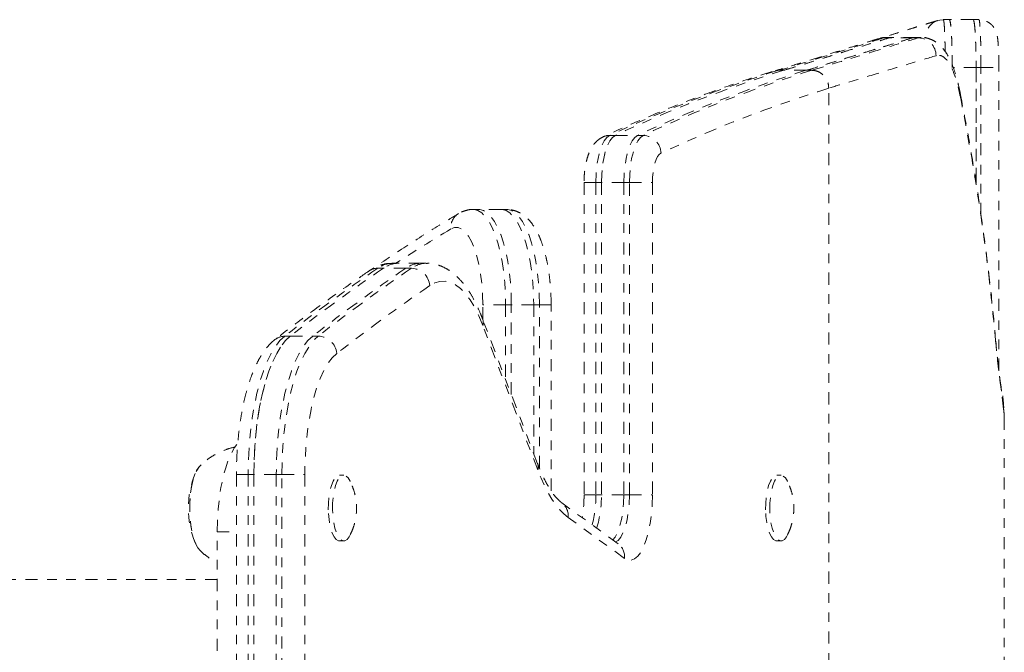
# Model space of a CAD drawing. Units: millimetres. Extents: x -171 to 124, y -211 to 141.
# Drawn here: x -50 to -40, y -64 to -58 of the extents above; entities that cross this region are included whole.
import ezdxf

# ---------------------------------------------------------------- set-up
doc = ezdxf.new("R2010")
doc.units = ezdxf.units.MM
doc.header["$LTSCALE"] = 20
doc.linetypes.add('PHANTOM', pattern=[0.0127, 0.00635, -0.00127, 0.00127, -0.00127, 0.00127, -0.00127])
doc.layers.add('CONTOUR', color=7, linetype='Continuous')

msp = doc.modelspace()

# ---------------------------------------------------------------- linework, layer by layer
at = {"layer": 'CONTOUR', "linetype": 'PHANTOM', "lineweight": 0}
for p, q in [((-40.411, -57.84), (-40.473, -57.84)), ((-40.411, -57.842), (-40.412, -57.841)), ((-40.1, -57.84), (-40.158, -57.84)), ((-41.095, -58.031), (-41.13, -58.034)), ((-41.039, -58.031), (-41.095, -58.031)), ((-41.07, -58.031), (-41.071, -58.031)), ((-41.011, -58.027), (-41.07, -58.027)), ((-41.039, -58.031), (-41.012, -58.029)), ((-40.765, -58.03), (-40.792, -58.03)), ((-40.792, -58.03), (-40.732, -58.03)), ((-40.707, -58.026), (-40.765, -58.026)), ((-40.708, -58.029), (-40.707, -58.029)), ((-42.187, -58.371), (-42.224, -58.378)), ((-42.143, -58.371), (-42.187, -58.371)), ((-41.908, -58.371), (-42.143, -58.371)), ((-41.908, -58.371), (-41.85, -58.371)), ((-40.13, -58.34), (-40.13, -59.549)), ((-40.13, -59.549), (-40.13, -58.34)), ((-40.13, -58.34), (-40.079, -58.34)), ((-40.079, -58.34), (-39.891, -58.34)), ((-40.079, -59.889), (-40.079, -58.34)), ((-39.892, -61.52), (-39.891, -58.34)), ((-41.674, -67.516), (-41.674, -58.56)), ((-43.91, -59.054), (-43.969, -59.054)), ((-43.91, -59.054), (-43.676, -59.054)), ((-43.676, -59.054), (-43.617, -59.054)), ((-44.237, -59.548), (-44.237, -62.821)), ((-44.237, -59.548), (-44.113, -59.548)), ((-44.113, -59.548), (-44.113, -62.821)), ((-44.055, -59.548), (-44.113, -59.548)), ((-44.055, -59.548), (-44.055, -62.821)), ((-43.82, -59.548), (-44.055, -59.548)), ((-43.82, -59.548), (-43.82, -62.821)), ((-43.82, -59.548), (-43.761, -59.548)), ((-43.761, -62.821), (-43.761, -59.548)), ((-43.761, -59.548), (-43.521, -59.548)), ((-43.521, -59.548), (-43.521, -62.821)), ((-45.341, -59.83), (-45.4, -59.83)), ((-45.106, -59.83), (-45.341, -59.83)), ((-45.047, -59.83), (-45.106, -59.83)), ((-46.182, -60.394), (-46.241, -60.394)), ((-45.947, -60.394), (-46.182, -60.394)), ((-45.889, -60.394), (-45.947, -60.394)), ((-46.338, -60.446), (-46.397, -60.446)), ((-46.103, -60.446), (-46.338, -60.446)), ((-46.103, -60.446), (-46.044, -60.446)), ((-45.298, -60.981), (-45.298, -60.83)), ((-45.058, -60.83), (-45.298, -60.83)), ((-45.058, -60.83), (-45.058, -61.614)), ((-44.999, -60.83), (-45.058, -60.83)), ((-44.999, -61.769), (-44.999, -60.83)), ((-44.764, -60.83), (-44.999, -60.83)), ((-44.764, -60.83), (-44.764, -62.387)), ((-44.764, -60.83), (-44.705, -60.83)), ((-44.705, -62.539), (-44.705, -60.83)), ((-44.582, -60.83), (-44.705, -60.83)), ((-44.582, -62.779), (-44.582, -60.83)), ((-44.723, -62.495), (-45.299, -60.98)), ((-44.722, -62.561), (-45.298, -61.047)), ((-47.314, -61.158), (-47.373, -61.158)), ((-47.314, -61.158), (-47.079, -61.158)), ((-47.079, -61.158), (-47.021, -61.158)), ((-39.922, -61.222), (-39.922, -61.239)), ((-39.866, -61.702), (-39.863, -61.734)), ((-39.842, -61.924), (-39.863, -61.734)), ((-48.269, -62.528), (-48.259, -62.517)), ((-47.878, -62.608), (-47.878, -66.314)), ((-47.878, -62.608), (-47.755, -62.608)), ((-47.755, -62.608), (-47.755, -66.314)), ((-47.696, -62.608), (-47.755, -62.608)), ((-47.696, -62.608), (-47.696, -66.314)), ((-47.461, -62.608), (-47.696, -62.608)), ((-47.461, -62.608), (-47.461, -66.314)), ((-47.461, -62.608), (-47.402, -62.608)), ((-47.402, -66.314), (-47.402, -62.608)), ((-47.402, -62.608), (-47.162, -62.608)), ((-47.162, -62.608), (-47.162, -66.314)), ((-46.754, -62.617), (-46.799, -62.617)), ((-42.173, -62.617), (-42.218, -62.617)), ((-43.878, -63.337), (-44.468, -62.907)), ((-44.237, -62.821), (-44.113, -62.821)), ((-44.055, -62.821), (-44.113, -62.821)), ((-43.82, -62.821), (-44.055, -62.821)), ((-43.82, -62.821), (-43.761, -62.821)), ((-43.761, -62.821), (-43.521, -62.821)), ((-43.813, -63.488), (-44.403, -63.058)), ((-48.08, -65.711), (-48.08, -63.211)), ((-48.08, -63.211), (-47.878, -63.211)), ((-46.799, -63.305), (-46.754, -63.305)), ((-42.218, -63.305), (-42.173, -63.305)), ((-48.08, -63.711), (-55.091, -63.711))]:
    msp.add_line(p, q, dxfattribs=at)
at = {"layer": 'CONTOUR', "linetype": 'PHANTOM', "lineweight": 0, "flags": 128}
for points in [[(-40.474, -57.841), (-40.51, -57.844), (-40.535, -57.851)], [(-40.162, -57.84), (-40.199, -57.84), (-40.411, -57.84)], [(-40.1, -57.841), (-40.1, -57.84), (-40.1, -57.84), (-40.1, -57.84)], [(-41.13, -58.034), (-41.131, -58.034), (-41.151, -58.04)], [(-41.071, -58.031), (-41.095, -58.031), (-41.095, -58.031), (-41.095, -58.031)], [(-40.792, -58.03), (-40.854, -58.031), (-40.916, -58.031), (-41.039, -58.031)], [(-40.765, -58.026), (-40.796, -58.026), (-41.012, -58.027)], [(-40.13, -58.34), (-40.144, -58.34), (-40.255, -58.34), (-40.318, -58.34), (-40.37, -58.34)], [(-40.292, -58.63), (-40.291, -58.638), (-40.291, -58.668)], [(-43.969, -59.054), (-43.998, -59.076), (-44.026, -59.112), (-44.051, -59.162), (-44.072, -59.223), (-44.09, -59.295), (-44.103, -59.375), (-44.111, -59.46), (-44.113, -59.548)], [(-43.91, -59.054), (-43.94, -59.076), (-43.967, -59.112), (-43.992, -59.162), (-44.014, -59.223), (-44.031, -59.295), (-44.044, -59.375), (-44.052, -59.46), (-44.055, -59.548)], [(-44.055, -59.548), (-44.052, -59.46), (-44.044, -59.375), (-44.031, -59.295), (-44.014, -59.223), (-43.992, -59.162), (-43.967, -59.112), (-43.94, -59.076), (-43.91, -59.054)], [(-43.676, -59.054), (-43.705, -59.076), (-43.732, -59.112), (-43.757, -59.162), (-43.779, -59.223), (-43.796, -59.295), (-43.809, -59.375), (-43.817, -59.46), (-43.82, -59.548)], [(-43.676, -59.054), (-43.705, -59.076), (-43.732, -59.112), (-43.757, -59.162), (-43.779, -59.223), (-43.796, -59.295), (-43.809, -59.375), (-43.817, -59.46), (-43.82, -59.548)], [(-43.761, -59.548), (-43.758, -59.46), (-43.75, -59.375), (-43.738, -59.295), (-43.72, -59.223), (-43.699, -59.162), (-43.674, -59.112), (-43.646, -59.076), (-43.617, -59.054)], [(-43.431, -59.239), (-43.449, -59.253), (-43.466, -59.275), (-43.482, -59.307), (-43.495, -59.345), (-43.506, -59.39), (-43.514, -59.44), (-43.519, -59.493), (-43.521, -59.548)], [(-45.399, -59.83), (-45.388, -59.831), (-45.348, -59.842), (-45.308, -59.867), (-45.27, -59.905), (-45.234, -59.956), (-45.2, -60.02), (-45.168, -60.094), (-45.14, -60.179), (-45.116, -60.273), (-45.095, -60.375), (-45.079, -60.483), (-45.067, -60.596), (-45.06, -60.712), (-45.058, -60.83)], [(-44.999, -60.83), (-45.001, -60.712), (-45.008, -60.596), (-45.02, -60.483), (-45.036, -60.375), (-45.057, -60.273), (-45.081, -60.179), (-45.109, -60.094), (-45.141, -60.02), (-45.175, -59.956), (-45.211, -59.905), (-45.25, -59.867), (-45.289, -59.842), (-45.329, -59.831), (-45.341, -59.83)], [(-44.999, -60.83), (-45.001, -60.712), (-45.008, -60.596), (-45.02, -60.483), (-45.036, -60.375), (-45.057, -60.273), (-45.081, -60.179), (-45.109, -60.094), (-45.141, -60.02), (-45.175, -59.956), (-45.211, -59.905), (-45.25, -59.867), (-45.289, -59.842), (-45.329, -59.831), (-45.341, -59.83)], [(-45.106, -59.83), (-45.094, -59.831), (-45.054, -59.842), (-45.015, -59.867), (-44.976, -59.905), (-44.94, -59.956), (-44.906, -60.02), (-44.875, -60.094), (-44.846, -60.179), (-44.822, -60.273), (-44.802, -60.375), (-44.785, -60.483), (-44.774, -60.596), (-44.766, -60.712), (-44.764, -60.83)], [(-45.106, -59.83), (-45.094, -59.831), (-45.054, -59.842), (-45.015, -59.867), (-44.976, -59.905), (-44.94, -59.956), (-44.906, -60.02), (-44.875, -60.094), (-44.846, -60.179), (-44.822, -60.273), (-44.802, -60.375), (-44.785, -60.483), (-44.774, -60.596), (-44.766, -60.712), (-44.764, -60.83)], [(-44.705, -60.83), (-44.708, -60.712), (-44.715, -60.596), (-44.727, -60.483), (-44.743, -60.375), (-44.763, -60.273), (-44.788, -60.179), (-44.816, -60.094), (-44.847, -60.02), (-44.881, -59.956), (-44.918, -59.905), (-44.956, -59.867), (-44.995, -59.842), (-45.036, -59.831), (-45.047, -59.83)], [(-45.298, -60.83), (-45.301, -60.72), (-45.308, -60.611), (-45.321, -60.507), (-45.338, -60.409), (-45.36, -60.318), (-45.386, -60.237), (-45.415, -60.167), (-45.448, -60.11), (-45.482, -60.065), (-45.519, -60.035), (-45.556, -60.02), (-45.594, -60.02), (-45.632, -60.034)], [(-45.298, -61.047), (-45.339, -60.946), (-45.384, -60.856), (-45.431, -60.778), (-45.481, -60.712), (-45.532, -60.66), (-45.584, -60.62), (-45.638, -60.594), (-45.692, -60.582), (-45.746, -60.584), (-45.8, -60.599), (-45.854, -60.629)], [(-47.373, -61.158), (-47.422, -61.204), (-47.47, -61.265), (-47.515, -61.339), (-47.557, -61.426), (-47.596, -61.525), (-47.632, -61.635), (-47.663, -61.755), (-47.691, -61.883), (-47.713, -62.019), (-47.731, -62.161), (-47.744, -62.308), (-47.752, -62.457), (-47.755, -62.608)], [(-47.314, -61.158), (-47.364, -61.204), (-47.411, -61.265), (-47.456, -61.339), (-47.499, -61.426), (-47.538, -61.525), (-47.573, -61.635), (-47.605, -61.755), (-47.632, -61.883), (-47.655, -62.019), (-47.673, -62.161), (-47.685, -62.308), (-47.693, -62.457), (-47.696, -62.608)], [(-47.696, -62.608), (-47.693, -62.457), (-47.685, -62.308), (-47.673, -62.161), (-47.655, -62.019), (-47.632, -61.883), (-47.605, -61.755), (-47.573, -61.635), (-47.538, -61.525), (-47.499, -61.426), (-47.456, -61.339), (-47.411, -61.265), (-47.364, -61.204), (-47.314, -61.158)], [(-47.079, -61.158), (-47.129, -61.204), (-47.176, -61.265), (-47.221, -61.339), (-47.264, -61.426), (-47.303, -61.525), (-47.338, -61.635), (-47.37, -61.755), (-47.397, -61.883), (-47.42, -62.019), (-47.438, -62.161), (-47.451, -62.308), (-47.458, -62.457), (-47.461, -62.608)], [(-47.079, -61.158), (-47.129, -61.204), (-47.176, -61.265), (-47.221, -61.339), (-47.264, -61.426), (-47.303, -61.525), (-47.338, -61.635), (-47.37, -61.755), (-47.397, -61.883), (-47.42, -62.019), (-47.438, -62.161), (-47.451, -62.308), (-47.458, -62.457), (-47.461, -62.608)], [(-47.402, -62.608), (-47.4, -62.457), (-47.392, -62.308), (-47.379, -62.161), (-47.361, -62.019), (-47.338, -61.883), (-47.311, -61.755), (-47.28, -61.635), (-47.244, -61.525), (-47.205, -61.426), (-47.163, -61.339), (-47.117, -61.265), (-47.07, -61.204), (-47.021, -61.158)], [(-46.828, -61.34), (-46.875, -61.384), (-46.919, -61.443), (-46.962, -61.516), (-47.001, -61.601), (-47.037, -61.699), (-47.069, -61.808), (-47.097, -61.926), (-47.12, -62.053), (-47.138, -62.186), (-47.151, -62.324), (-47.159, -62.465), (-47.162, -62.608)], [(-48.08, -63.211), (-48.078, -63.091), (-48.07, -62.972), (-48.058, -62.857), (-48.041, -62.746), (-48.02, -62.643), (-47.994, -62.548), (-47.965, -62.463), (-47.932, -62.388), (-47.897, -62.326), (-47.864, -62.282)], [(-48.368, -62.986), (-48.367, -62.904), (-48.361, -62.824), (-48.351, -62.749), (-48.336, -62.679), (-48.317, -62.618), (-48.295, -62.568), (-48.271, -62.53), (-48.247, -62.506)], [(-48.259, -63.405), (-48.282, -63.376), (-48.306, -63.332), (-48.327, -63.277), (-48.344, -63.212), (-48.356, -63.139), (-48.365, -63.061), (-48.368, -62.98), (-48.367, -62.899), (-48.361, -62.819), (-48.35, -62.743), (-48.335, -62.675), (-48.316, -62.615), (-48.294, -62.565), (-48.269, -62.528)], [(-44.403, -63.058), (-44.447, -63.022), (-44.49, -62.978), (-44.532, -62.926), (-44.573, -62.867), (-44.613, -62.801), (-44.651, -62.728), (-44.687, -62.648), (-44.722, -62.561)], [(-46.916, -62.979), (-46.915, -62.91), (-46.909, -62.842), (-46.898, -62.78), (-46.884, -62.725), (-46.866, -62.679), (-46.845, -62.645), (-46.822, -62.625), (-46.799, -62.617), (-46.799, -62.617)], [(-46.872, -62.979), (-46.871, -62.91), (-46.865, -62.842), (-46.854, -62.78), (-46.84, -62.725), (-46.822, -62.679), (-46.801, -62.645), (-46.778, -62.625), (-46.755, -62.617), (-46.731, -62.624), (-46.708, -62.645), (-46.688, -62.679), (-46.686, -62.681)], [(-42.335, -62.979), (-42.334, -62.91), (-42.328, -62.842), (-42.317, -62.78), (-42.303, -62.725), (-42.285, -62.679), (-42.264, -62.645), (-42.241, -62.625), (-42.218, -62.617), (-42.218, -62.617)], [(-42.291, -62.979), (-42.29, -62.91), (-42.284, -62.842), (-42.273, -62.78), (-42.259, -62.725), (-42.241, -62.679), (-42.22, -62.645), (-42.197, -62.625), (-42.174, -62.617), (-42.15, -62.624), (-42.127, -62.645), (-42.107, -62.679), (-42.105, -62.681)], [(-43.82, -62.821), (-43.823, -62.911), (-43.831, -62.999), (-43.844, -63.08), (-43.863, -63.153), (-43.885, -63.215), (-43.912, -63.264), (-43.936, -63.295)], [(-43.82, -62.821), (-43.823, -62.911), (-43.831, -62.999), (-43.844, -63.08), (-43.863, -63.153), (-43.885, -63.215), (-43.912, -63.264), (-43.936, -63.295)], [(-43.907, -63.316), (-43.881, -63.299), (-43.853, -63.264), (-43.827, -63.215), (-43.804, -63.153), (-43.786, -63.08), (-43.772, -62.999), (-43.764, -62.911), (-43.761, -62.821)], [(-43.521, -62.821), (-43.523, -62.925), (-43.531, -63.026), (-43.545, -63.123), (-43.562, -63.212), (-43.585, -63.293), (-43.611, -63.363), (-43.641, -63.421), (-43.673, -63.464), (-43.707, -63.494), (-43.742, -63.507), (-43.778, -63.506), (-43.813, -63.488)], [(-48.259, -63.406), (-48.281, -63.379), (-48.304, -63.336), (-48.325, -63.281), (-48.342, -63.217), (-48.356, -63.145), (-48.364, -63.067), (-48.368, -62.986)], [(-46.799, -63.305), (-46.81, -63.303), (-46.833, -63.289), (-46.855, -63.262), (-46.875, -63.222), (-46.891, -63.172), (-46.904, -63.113), (-46.912, -63.048), (-46.916, -62.979)], [(-46.686, -63.241), (-46.697, -63.261), (-46.719, -63.289), (-46.742, -63.303), (-46.766, -63.303), (-46.789, -63.289), (-46.811, -63.262), (-46.831, -63.222), (-46.847, -63.172), (-46.86, -63.113), (-46.868, -63.048), (-46.872, -62.979)], [(-42.218, -63.305), (-42.229, -63.303), (-42.252, -63.289), (-42.274, -63.262), (-42.294, -63.222), (-42.31, -63.172), (-42.323, -63.113), (-42.331, -63.048), (-42.335, -62.979)], [(-42.105, -63.241), (-42.116, -63.261), (-42.138, -63.289), (-42.161, -63.303), (-42.185, -63.303), (-42.208, -63.289), (-42.23, -63.262), (-42.25, -63.222), (-42.266, -63.172), (-42.279, -63.113), (-42.287, -63.048), (-42.291, -62.979)]]:
    msp.add_lwpolyline(points, dxfattribs=at)
at = {"layer": 'CONTOUR', "linetype": 'PHANTOM', "lineweight": 0}
for centre, radius, start, end in [((-40.474, -58.027), 0.187, 109.0296, 180.133), ((-40.737, -58.219), 0.188, 0.314, 88.4105), ((-38.028, -71.799), 14.061, 107.2999, 114.992), ((-37.971, -71.796), 14.059, 107.2656, 114.9924), ((-37.736, -71.796), 14.059, 107.2656, 114.9924), ((-37.677, -71.796), 14.059, 107.2656, 114.9924), ((-37.501, -71.961), 14.036, 107.2957, 114.9917), ((-43.97, -59.217), 0.163, 89.8749, 115.1587), ((-43.623, -59.247), 0.193, 2.2534, 88.0765), ((-45.462, -60.019), 0.171, 121.8036, 185.3337), ((-36.403, -75.436), 17.955, 120.9289, 123.0998), ((-46.236, -60.666), 0.272, 91.0614, 126.2333), ((-46.177, -60.666), 0.272, 91.0614, 126.2333), ((-45.942, -60.666), 0.272, 91.0614, 126.2333), ((-45.883, -60.666), 0.272, 91.2915, 126.2249), ((-34.945, -77.168), 20.268, 124.4043, 127.8212), ((-34.886, -77.168), 20.268, 124.4043, 127.8212), ((-34.651, -77.168), 20.268, 124.4043, 127.8212), ((-34.593, -77.168), 20.268, 124.4043, 127.8212), ((-46.398, -60.607), 0.161, 89.7079, 124.1891), ((-46.05, -60.643), 0.197, 4.2822, 88.2435), ((-34.423, -77.32), 20.23, 124.4043, 127.8212), ((-45.393, -61.015), 0.101, 341.4865, 20.051), ((-47.374, -61.318), 0.159, 89.5304, 127.6219), ((-47.026, -61.357), 0.199, 5.1478, 88.3442), ((-44.818, -62.529), 0.101, 341.4857, 20.0836), ((-47.441, -62.961), 0.941, 157.3502, 202.6498), ((-44.57, -63.041), 0.168, 354.0466, 52.6304), ((-45.315, -62.835), 1.202, 345.4345, 0.6676), ((-45.152, -62.846), 1.097, 342.7112, 1.3123), ((-43.979, -63.47), 0.167, 353.7953, 53.1157)]:
    msp.add_arc(centre, radius, start, end, dxfattribs=at)
for points, knots in [([(-40.535, -57.85), (-40.536, -57.85), (-40.545, -57.853), (-40.573, -57.862), (-40.62, -57.876), (-40.682, -57.895), (-40.757, -57.918), (-40.847, -57.946), (-40.95, -57.978), (-41.047, -58.008), (-41.115, -58.029), (-41.141, -58.036)], [0, 0, 0, 0, 0.019463, 0.125103, 0.241475, 0.365533, 0.498134, 0.637616, 0.777243, 0.916966, 1, 1, 1, 1]), ([(-40.474, -57.841), (-40.474, -57.841), (-40.474, -57.84), (-40.474, -57.841), (-40.473, -57.842)], [0, 0, 0, 0, 0.0002167, 1, 1, 1, 1]), ([(-40.473, -57.842), (-40.472, -57.843), (-40.469, -57.847), (-40.465, -57.876), (-40.462, -57.914), (-40.459, -57.965), (-40.457, -58.026), (-40.455, -58.096), (-40.454, -58.148), (-40.454, -58.174)], [0, 0, 0, 0, 0.179071, 0.314134, 0.453123, 0.588438, 0.727696, 0.862744, 1, 1, 1, 1]), ([(-40.38, -58.34), (-40.38, -58.307), (-40.38, -58.241), (-40.382, -58.145), (-40.384, -58.057), (-40.388, -57.981), (-40.393, -57.918), (-40.399, -57.873), (-40.405, -57.845), (-40.409, -57.842), (-40.411, -57.841)], [0, 0, 0, 0, 0.126568, 0.253504, 0.379773, 0.506755, 0.633189, 0.759896, 0.886789, 1, 1, 1, 1]), ([(-40.38, -58.34), (-40.38, -58.312), (-40.38, -58.256), (-40.381, -58.174), (-40.383, -58.097), (-40.386, -58.027), (-40.389, -57.965), (-40.393, -57.914), (-40.398, -57.877), (-40.402, -57.854), (-40.405, -57.851), (-40.405, -57.851)], [0, 0, 0, 0, 0.121272, 0.242544, 0.363815, 0.485087, 0.606357, 0.727627, 0.848891, 0.970155, 1, 1, 1, 1]), ([(-40.156, -57.848), (-40.156, -57.848), (-40.153, -57.85), (-40.149, -57.874), (-40.143, -57.918), (-40.139, -57.98), (-40.135, -58.057), (-40.132, -58.145), (-40.13, -58.241), (-40.13, -58.307), (-40.13, -58.34)], [0, 0, 0, 0, 0.009747, 0.151398, 0.292303, 0.434005, 0.575095, 0.716491, 0.858091, 1, 1, 1, 1]), ([(-40.156, -57.848), (-40.154, -57.853), (-40.151, -57.863), (-40.146, -57.896), (-40.141, -57.941), (-40.138, -57.998), (-40.135, -58.065), (-40.132, -58.139), (-40.13, -58.231), (-40.13, -58.3), (-40.13, -58.34)], [0, 0, 0, 0, 0.10836, 0.228227, 0.348094, 0.467952, 0.587809, 0.70767, 0.827531, 1, 1, 1, 1]), ([(-39.891, -58.34), (-39.891, -58.322), (-39.892, -58.282), (-39.893, -58.222), (-39.894, -58.162), (-39.897, -58.109), (-39.901, -58.06), (-39.906, -58.022), (-39.912, -57.99), (-39.922, -57.96), (-39.937, -57.931), (-39.959, -57.901), (-39.989, -57.874), (-40.027, -57.853), (-40.067, -57.841), (-40.094, -57.841), (-40.105, -57.841)], [0, 0, 0, 0, 0.075809, 0.166438, 0.256584, 0.348919, 0.443251, 0.548104, 0.620467, 0.670618, 0.717573, 0.769899, 0.826938, 0.887874, 0.951152, 1, 1, 1, 1]), ([(-40.079, -58.34), (-40.079, -58.34), (-40.079, -58.3), (-40.079, -58.231), (-40.08, -58.139), (-40.082, -58.065), (-40.084, -57.998), (-40.087, -57.942), (-40.09, -57.896), (-40.093, -57.863), (-40.096, -57.843), (-40.099, -57.842), (-40.1, -57.841)], [0, 0, 0, 0, 0.000003, 0.155166, 0.260927, 0.369741, 0.475642, 0.584616, 0.690321, 0.799087, 0.90491, 1, 1, 1, 1]), ([(-41.151, -58.04), (-41.174, -58.047), (-41.228, -58.063), (-41.334, -58.096), (-41.47, -58.138), (-41.629, -58.188), (-41.801, -58.242), (-41.987, -58.3), (-42.131, -58.345), (-42.215, -58.37), (-42.23, -58.375)], [0, 0, 0, 0, 0.0813059, 0.196375, 0.3496993, 0.4990915, 0.6531986, 0.8102088, 0.9670952, 1, 1, 1, 1]), ([(-41.095, -58.031), (-41.095, -58.031), (-41.175, -58.056), (-41.348, -58.109), (-41.648, -58.203), (-41.933, -58.293), (-42.121, -58.351), (-42.187, -58.371), (-42.187, -58.371)], [0, 0, 0, 0, 0.000001, 0.28387, 0.567806, 0.851606, 0.999999, 1, 1, 1, 1]), ([(-42.143, -58.371), (-42.102, -58.359), (-42.019, -58.334), (-41.899, -58.297), (-41.784, -58.261), (-41.673, -58.227), (-41.566, -58.193), (-41.417, -58.147), (-41.234, -58.091), (-41.104, -58.051), (-41.039, -58.031)], [0, 0, 0, 0, 0.093335, 0.186669, 0.280004, 0.373338, 0.466673, 0.560008, 0.780004, 1, 1, 1, 1]), ([(-42.143, -58.371), (-42.063, -58.347), (-41.907, -58.299), (-41.698, -58.235), (-41.514, -58.177), (-41.345, -58.125), (-41.186, -58.076), (-41.088, -58.046), (-41.039, -58.031)], [0, 0, 0, 0, 0.182041, 0.353663, 0.514871, 0.666391, 0.833309, 1, 1, 1, 1]), ([(-40.792, -58.03), (-40.842, -58.045), (-40.94, -58.075), (-41.101, -58.124), (-41.272, -58.177), (-41.458, -58.234), (-41.669, -58.299), (-41.827, -58.347), (-41.908, -58.371)], [0, 0, 0, 0, 0.166691, 0.333609, 0.485284, 0.646409, 0.81798, 1, 1, 1, 1]), ([(-41.908, -58.371), (-41.838, -58.35), (-41.701, -58.309), (-41.516, -58.252), (-41.349, -58.2), (-41.198, -58.154), (-41.055, -58.11), (-40.919, -58.069), (-40.835, -58.043), (-40.792, -58.03)], [0, 0, 0, 0, 0.156658, 0.305637, 0.446941, 0.580574, 0.714106, 0.857136, 1, 1, 1, 1]), ([(-41.851, -58.371), (-41.851, -58.371), (-41.783, -58.351), (-41.59, -58.293), (-41.298, -58.203), (-40.991, -58.109), (-40.814, -58.055), (-40.732, -58.03), (-40.732, -58.03)], [0, 0, 0, 0, 0.0000006, 0.1492091, 0.4327391, 0.7164014, 0.9999994, 1, 1, 1, 1]), ([(-41.071, -58.027), (-41.073, -58.027), (-41.09, -58.026), (-41.11, -58.029), (-41.126, -58.032), (-41.13, -58.033)], [0, 0, 0, 0, 0.094934, 0.740036, 1, 1, 1, 1]), ([(-40.732, -58.03), (-40.732, -58.03), (-40.724, -58.028), (-40.716, -58.028), (-40.708, -58.029)], [0, 0, 0, 0, 0.000019, 1, 1, 1, 1]), ([(-40.292, -58.629), (-40.292, -58.628), (-40.299, -58.589), (-40.315, -58.52), (-40.341, -58.423), (-40.37, -58.335), (-40.404, -58.256), (-40.441, -58.188), (-40.482, -58.135), (-40.524, -58.093), (-40.571, -58.061), (-40.621, -58.038), (-40.671, -58.027), (-40.698, -58.027), (-40.708, -58.027)], [0, 0, 0, 0, 0.004421, 0.121093, 0.229685, 0.344461, 0.464321, 0.575922, 0.670816, 0.75181, 0.82443, 0.892232, 0.957736, 1, 1, 1, 1]), ([(-40.549, -58.218), (-40.635, -58.244), (-40.807, -58.295), (-41.119, -58.39), (-41.411, -58.48), (-41.607, -58.538), (-41.674, -58.558)], [0, 0, 0, 0, 0.284006, 0.568005, 0.851991, 1, 1, 1, 1]), ([(-40.291, -58.668), (-40.301, -58.622), (-40.32, -58.529), (-40.359, -58.404), (-40.408, -58.295), (-40.46, -58.234), (-40.507, -58.211), (-40.535, -58.215), (-40.549, -58.218)], [0, 0, 0, 0, 0.151206, 0.304613, 0.515148, 0.731737, 0.865123, 1, 1, 1, 1]), ([(-41.85, -58.371), (-41.83, -58.373), (-41.791, -58.378), (-41.738, -58.41), (-41.698, -58.457), (-41.677, -58.51), (-41.674, -58.546), (-41.674, -58.56)], [0, 0, 0, 0, 0.213207, 0.426396, 0.640115, 0.854962, 1, 1, 1, 1]), ([(-42.265, -58.383), (-42.324, -58.402), (-42.511, -58.46), (-42.824, -58.568), (-43.205, -58.711), (-43.579, -58.863), (-43.856, -58.985), (-44.007, -59.055), (-44.038, -59.069)], [0, 0, 0, 0, 0.099323, 0.314062, 0.528861, 0.743749, 0.947507, 1, 1, 1, 1]), ([(-39.923, -61.222), (-39.938, -61.061), (-39.969, -60.723), (-40.032, -60.207), (-40.108, -59.674), (-40.193, -59.149), (-40.26, -58.801), (-40.292, -58.632)], [0, 0, 0, 0, 0.188473, 0.393437, 0.59885, 0.804868, 1, 1, 1, 1]), ([(-39.922, -61.239), (-39.943, -61.024), (-39.984, -60.595), (-40.069, -59.951), (-40.169, -59.309), (-40.25, -58.882), (-40.291, -58.668)], [0, 0, 0, 0, 0.251901, 0.503797, 0.751856, 1, 1, 1, 1]), ([(-44.038, -59.069), (-44.055, -59.078), (-44.085, -59.095), (-44.121, -59.13), (-44.151, -59.17), (-44.178, -59.218), (-44.2, -59.277), (-44.218, -59.346), (-44.23, -59.42), (-44.236, -59.488), (-44.237, -59.531), (-44.237, -59.548)], [0, 0, 0, 0, 0.1043974, 0.1930396, 0.2892651, 0.3977305, 0.5240038, 0.6596229, 0.7892249, 0.9139543, 1, 1, 1, 1]), ([(-45.552, -59.874), (-45.618, -59.914), (-45.81, -60.029), (-46.125, -60.229), (-46.373, -60.396), (-46.496, -60.48)], [0, 0, 0, 0, 0.209561, 0.606938, 1, 1, 1, 1]), ([(-45.399, -59.831), (-45.403, -59.831), (-45.426, -59.829), (-45.469, -59.838), (-45.516, -59.854), (-45.542, -59.868), (-45.552, -59.874)], [0, 0, 0, 0, 0.071543, 0.433147, 0.788764, 1, 1, 1, 1]), ([(-44.582, -60.83), (-44.582, -60.811), (-44.582, -60.756), (-44.587, -60.666), (-44.596, -60.56), (-44.609, -60.458), (-44.628, -60.359), (-44.651, -60.265), (-44.679, -60.177), (-44.712, -60.095), (-44.751, -60.022), (-44.794, -59.961), (-44.84, -59.912), (-44.889, -59.875), (-44.941, -59.849), (-44.994, -59.833), (-45.03, -59.832), (-45.047, -59.831)], [0, 0, 0, 0, 0.038724, 0.11213, 0.185715, 0.259649, 0.334173, 0.409608, 0.486396, 0.56515, 0.646588, 0.720118, 0.785779, 0.844981, 0.900124, 0.953044, 1, 1, 1, 1]), ([(-46.241, -60.395), (-46.257, -60.395), (-46.296, -60.395), (-46.358, -60.409), (-46.425, -60.435), (-46.467, -60.46), (-46.488, -60.474)], [0, 0, 0, 0, 0.178126, 0.443352, 0.710817, 1, 1, 1, 1]), ([(-45.299, -60.98), (-45.306, -60.961), (-45.328, -60.905), (-45.368, -60.817), (-45.419, -60.722), (-45.476, -60.636), (-45.537, -60.563), (-45.599, -60.504), (-45.661, -60.459), (-45.725, -60.426), (-45.793, -60.403), (-45.849, -60.393), (-45.882, -60.395), (-45.89, -60.395)], [0, 0, 0, 0, 0.057283, 0.169201, 0.282213, 0.396598, 0.51169, 0.612167, 0.706287, 0.794696, 0.879013, 0.968983, 1, 1, 1, 1]), ([(-46.488, -60.474), (-46.554, -60.519), (-46.744, -60.65), (-47.052, -60.872), (-47.314, -61.069), (-47.451, -61.176), (-47.472, -61.191)], [0, 0, 0, 0, 0.199681, 0.578621, 0.937775, 1, 1, 1, 1]), ([(-47.472, -61.191), (-47.484, -61.201), (-47.515, -61.227), (-47.562, -61.278), (-47.612, -61.347), (-47.658, -61.428), (-47.7, -61.52), (-47.738, -61.621), (-47.771, -61.729), (-47.8, -61.843), (-47.824, -61.963), (-47.844, -62.087), (-47.859, -62.215), (-47.87, -62.346), (-47.877, -62.477), (-47.878, -62.565), (-47.878, -62.608)], [0, 0, 0, 0, 0.041459, 0.109652, 0.182035, 0.258551, 0.336285, 0.413184, 0.488969, 0.563785, 0.637849, 0.711355, 0.784457, 0.857277, 0.929914, 1, 1, 1, 1]), ([(-39.866, -61.702), (-39.867, -61.696), (-39.87, -61.679), (-39.875, -61.647), (-39.883, -61.593), (-39.891, -61.528), (-39.9, -61.45), (-39.909, -61.361), (-39.917, -61.284), (-39.921, -61.235), (-39.922, -61.222)], [0, 0, 0, 0, 0.062465, 0.200194, 0.343607, 0.49291, 0.643029, 0.793517, 0.945088, 1, 1, 1, 1]), ([(-39.863, -61.734), (-39.867, -61.71), (-39.876, -61.661), (-39.89, -61.548), (-39.906, -61.411), (-39.917, -61.297), (-39.922, -61.239)], [0, 0, 0, 0, 0.252028, 0.5039441, 0.7501626, 1, 1, 1, 1]), ([(-39.84, -61.911), (-39.841, -61.897), (-39.844, -61.833), (-39.853, -61.762), (-39.865, -61.706), (-39.867, -61.7)], [0, 0, 0, 0, 0.195928, 0.914382, 1, 1, 1, 1]), ([(-39.835, -62.041), (-39.835, -62.023), (-39.834, -61.984), (-39.839, -61.945), (-39.842, -61.924)], [0, 0, 0, 0, 0.468869, 1, 1, 1, 1]), ([(-39.834, -70.917), (-39.835, -68.77), (-39.836, -65.812), (-39.835, -62.853), (-39.835, -62.041)], [0, 0, 0, 0, 0.725467, 1, 1, 1, 1]), ([(-47.89, -62.322), (-47.896, -62.322), (-47.931, -62.328), (-47.994, -62.349), (-48.076, -62.384), (-48.151, -62.428), (-48.213, -62.473), (-48.247, -62.506), (-48.26, -62.519)], [0, 0, 0, 0, 0.038538, 0.25429, 0.464094, 0.668068, 0.866156, 1, 1, 1, 1]), ([(-44.468, -62.907), (-44.474, -62.902), (-44.49, -62.89), (-44.52, -62.861), (-44.558, -62.816), (-44.597, -62.759), (-44.636, -62.691), (-44.675, -62.612), (-44.704, -62.544), (-44.72, -62.503), (-44.723, -62.495)], [0, 0, 0, 0, 0.080447, 0.226676, 0.371636, 0.516776, 0.663173, 0.811273, 0.961103, 1, 1, 1, 1]), ([(-46.685, -63.237), (-46.676, -63.219), (-46.658, -63.18), (-46.639, -63.117), (-46.625, -63.05), (-46.619, -62.978), (-46.621, -62.901), (-46.634, -62.824), (-46.655, -62.751), (-46.675, -62.707), (-46.685, -62.685)], [0, 0, 0, 0, 0.106466, 0.225776, 0.343796, 0.466083, 0.605489, 0.743123, 0.876498, 1, 1, 1, 1]), ([(-42.104, -63.237), (-42.095, -63.219), (-42.077, -63.18), (-42.058, -63.117), (-42.044, -63.05), (-42.038, -62.978), (-42.04, -62.901), (-42.053, -62.824), (-42.074, -62.751), (-42.094, -62.707), (-42.104, -62.685)], [0, 0, 0, 0, 0.106466, 0.225776, 0.343796, 0.466083, 0.605489, 0.743123, 0.876498, 1, 1, 1, 1]), ([(-44.237, -62.821), (-44.237, -62.836), (-44.237, -62.879), (-44.241, -62.948), (-44.247, -63.015), (-44.252, -63.052), (-44.254, -63.063)], [0, 0, 0, 0, 0.175781, 0.511899, 0.846809, 1, 1, 1, 1]), ([(-48.261, -63.403), (-48.261, -63.404), (-48.241, -63.426), (-48.193, -63.463), (-48.133, -63.507), (-48.093, -63.526), (-48.08, -63.533)], [0, 0, 0, 0, 0.009118, 0.404014, 0.804403, 1, 1, 1, 1])]:
    msp.add_open_spline(points, degree=3, knots=knots, dxfattribs=at)

doc.saveas('drawing.dxf')
